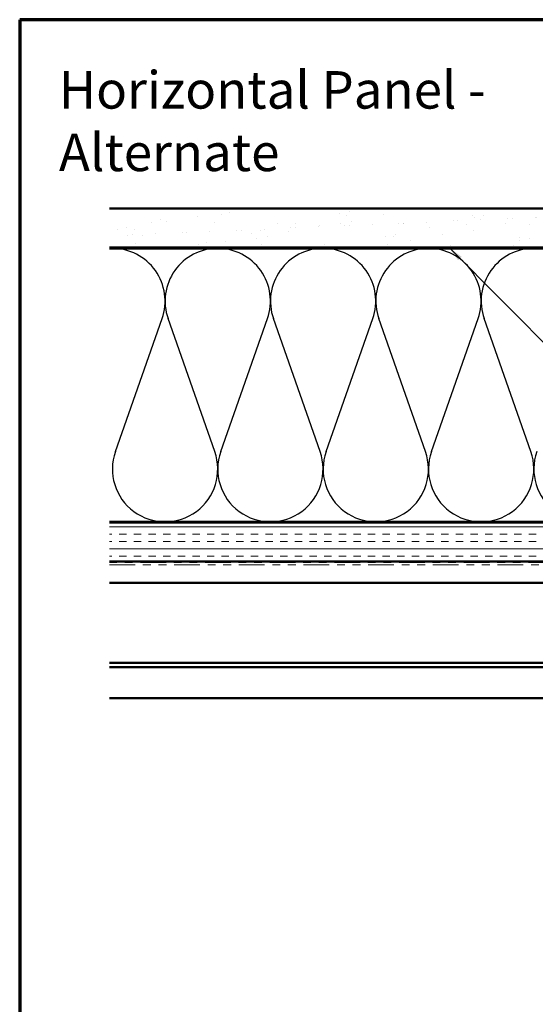
# Model space of a CAD drawing. Units: inches. Extents: x 0.6 to 33.4, y 0.6 to 21.4.
# Drawn here: x 0.6 to 7.2, y 8.8 to 21.4 of the extents above; entities that cross this region are included whole.
import ezdxf

# ---------------------------------------------------------------- set-up
doc = ezdxf.new("R2010")
doc.units = ezdxf.units.IN
doc.header["$LTSCALE"] = 2
doc.header["$MEASUREMENT"] = 0
doc.linetypes.add('DOUBLE_DASH_CHAIN', pattern=[1.2403, 0.6614, -0.0827, 0.1654, -0.0827, 0.1654, -0.0827])
for name, color, linetype, lineweight in [('Border (ANSI)', 7, 'Continuous', 70), ('Hatch (ANSI)', 7, 'Continuous', 18), ('Sketch Geometry (ANSI)', 7, 'Continuous', 25), ('Symbol (ANSI)', 7, 'Continuous', 25), ('Visible (ANSI)', 7, 'Continuous', 50)]:
    doc.layers.add(name, color=color, linetype=linetype, lineweight=lineweight)
doc.styles.add('Note Text (ANSI)', font='tahoma.ttf')
doc.dimstyles.new('Default (ANSI)$7', dxfattribs={"dimscale": 2, "dimtxt": 0.12, "dimasz": 0.098425, "dimexe": 0.125, "dimexo": 0.0625, "dimgap": 0.031496, "dimtad": 0, "dimtih": 1, "dimtoh": 1, "dimrnd": 1e-08, "dimzin": 4, "dimdsep": 46, "dimtxsty": 'Note Text (ANSI)', "dimcen": 0.09, "dimdle": 0.393701, "dimclrd": 256, "dimclre": 256, "dimclrt": 256, "dimadec": 0, "dimazin": 1, "dimtfac": 1, "dimtofl": 0, "dimtmove": 0, "dimatfit": 3, "dimfxl": 0, "dimtolj": 1, "dimtzin": 4, "dimlwd": -1, "dimlwe": -1, "dimarcsym": 0})

# ---------------------------------------------------------------- blocks, each defined once
blk = doc.blocks.new('Borders ATAS A Border')
at = {"layer": 'Border (ANSI)'}
for p, q in [((0.3, 10.7), (0.3, 0.3)), ((16.7, 10.7), (0.3, 10.7))]:
    blk.add_line(p, q, dxfattribs=at)

msp = doc.modelspace()

# ---------------------------------------------------------------- hatches: boundary and pattern name
at = {"layer": 'Hatch (ANSI)', "true_color": 0x804000}
h = msp.add_hatch(dxfattribs=at)
h.set_pattern_fill('AR-SAND', color=36, scale=0.25, angle=45, style=0)
h.paths.add_polyline_path([(1.75144, 18.98292), (14.09757, 18.98292), (14.09757, 18.48292), (1.75144, 18.48292)])
h = msp.add_hatch(dxfattribs=at)
h.set_pattern_fill('INSUL', color=36, scale=0.75, style=0)
h.paths.add_polyline_path([(1.75144, 14.96292), (14.09757, 14.96292), (14.09757, 14.46292), (1.75144, 14.46292)])

# ---------------------------------------------------------------- linework, layer by layer
at = {"layer": 'Sketch Geometry (ANSI)', "color": 150, "true_color": 0x0080ff}
for p, q in [((1.82579, 15.87184), (2.42434, 17.574)), ((3.09934, 15.87184), (2.50079, 17.574)), ((3.17579, 15.87184), (3.77434, 17.574)), ((4.44934, 15.87184), (3.85079, 17.574)), ((4.52579, 15.87184), (5.12434, 17.574)), ((5.79934, 15.87184), (5.20079, 17.574)), ((5.87579, 15.87184), (6.47434, 17.574)), ((7.14934, 15.87184), (6.55079, 17.574))]:
    msp.add_line(p, q, dxfattribs=at)
for centre, start, end in [((1.78757, 17.79792), 340.626098, 90), ((3.13757, 17.79792), 90, 199.373902), ((3.13757, 17.79792), 340.626098, 90), ((4.48757, 17.79792), 90, 199.373902), ((4.48757, 17.79792), 340.626098, 90), ((5.83757, 17.79792), 90, 199.373902), ((5.83757, 17.79792), 340.626098, 90), ((7.18757, 17.79792), 90, 199.373902), ((7.18757, 17.79792), 340.626098, 90), ((2.46257, 15.64792), 160.626098, 19.373902), ((3.81257, 15.64792), 160.626098, 19.373902), ((5.16257, 15.64792), 160.626098, 19.373902), ((6.51257, 15.64792), 160.626098, 19.373902), ((7.86257, 15.64792), 160.626098, 19.373902)]:
    msp.add_arc(centre, 0.675, start, end, dxfattribs=at)
at = {"layer": 'Visible (ANSI)', "color": 36, "true_color": 0x804000}
for p, q in [((1.75144, 18.98292), (14.09757, 18.98292)), ((14.09757, 18.48292), (1.75144, 18.48292)), ((1.75144, 14.96292), (14.09757, 14.96292)), ((14.09757, 14.46292), (1.75144, 14.46292))]:
    msp.add_line(p, q, dxfattribs=at)
at = {"layer": 'Visible (ANSI)', "color": 150, "true_color": 0x0080ff}
for p, q in [((1.75144, 18.47292), (12.58757, 18.47292)), ((12.58757, 14.97292), (1.75144, 14.97292))]:
    msp.add_line(p, q, dxfattribs=at)
at = {"layer": 'Visible (ANSI)', "color": 30, "linetype": 'DOUBLE_DASH_CHAIN', "lineweight": 18, "ltscale": 0.24841, "true_color": 0xff8000}
for p, q in [((14.07557, 14.45292), (1.75144, 14.45292)), ((1.75144, 14.42092), (14.07557, 14.42092))]:
    msp.add_line(p, q, dxfattribs=at)
at = {"layer": 'Visible (ANSI)', "color": 5, "true_color": 0x0000ff}
for p, q in [((13.89957, 14.19292), (1.75144, 14.19292)), ((1.75144, 13.1651), (13.89957, 13.1651)), ((13.89957, 13.11074), (1.75144, 13.11074)), ((1.75144, 12.71542), (13.28315, 12.71542))]:
    msp.add_line(p, q, dxfattribs=at)

# ---------------------------------------------------------------- block references
at = {"xscale": 2, "yscale": 2, "zscale": 2}
msp.add_blockref('Borders ATAS A Border', (0, 0), dxfattribs=at)

# ---------------------------------------------------------------- texts
at = {"layer": 'Symbol (ANSI)', "insert": (1.10247, 20.74177), "char_height": 0.48, "width": 8.0020747, "attachment_point": 1, "style": 'Note Text (ANSI)'}
msp.add_mtext('{\\fTahoma|b0|i0;\\H0.4800;Horizontal Panel - Alternate}', dxfattribs=at)

# ---------------------------------------------------------------- leaders
at = {"layer": 'Symbol (ANSI)', "annotation_type": 0, "has_hookline": 1, "hookline_direction": 0, "text_width": 1.98995}
msp.add_leader([(6.10102, 18.48292), (16.63844, 7.88251), (16.83529, 7.88251)], dimstyle='Default (ANSI)$7', override={"dimtad": 0}, dxfattribs=at)

doc.saveas('drawing.dxf')
